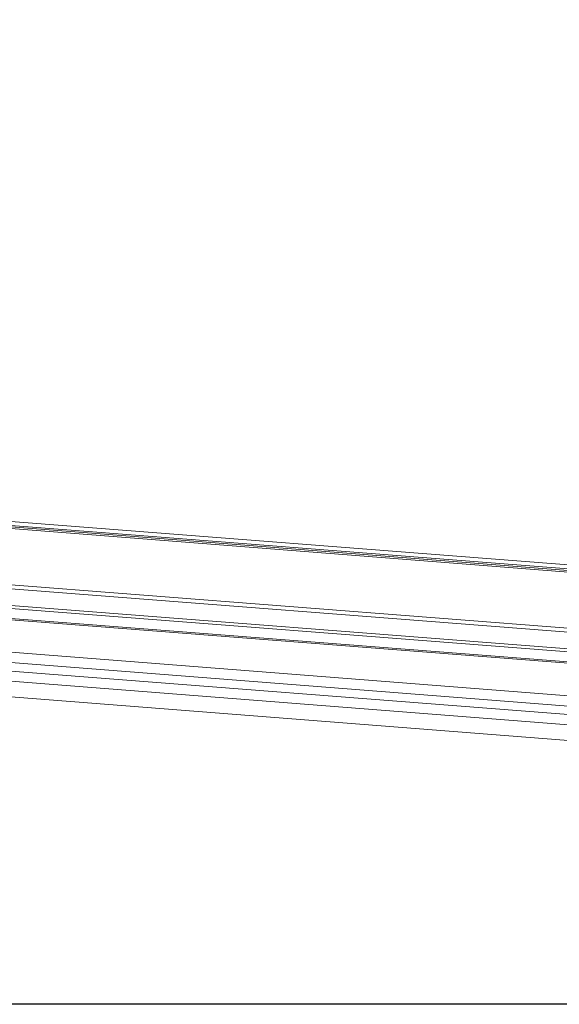
# Model space of a CAD drawing. Units: millimetres. Extents: x -23272466 to 44913, y -22484615 to 188.
# Drawn here: x -23269980 to -23269957, y -22484535 to -22484493 of the extents above; entities that cross this region are included whole.
import ezdxf

# ---------------------------------------------------------------- set-up
doc = ezdxf.new("R2010")
doc.units = ezdxf.units.MM
doc.layers.get('0').update_dxf_attribs({"lineweight": 20})
doc.layers.add('KEYLITE FLASHING', color=7, linetype='Continuous', lineweight=18)
doc.layers.add('KEYLITE SHEET', color=7, linetype='Continuous')

msp = doc.modelspace()

# ---------------------------------------------------------------- linework, layer by layer
at = {"color": 152, "linetype": 'Continuous', "lineweight": 13, "true_color": 0x2776bb}
for p, q in [((-23269954.077, -22484516.501), (-23270016.915, -22484511.595)), ((-23270016.78, -22484511.785), (-23269953.943, -22484516.69)), ((-23270016.733, -22484511.85), (-23269953.896, -22484516.755)), ((-23270016.677, -22484511.929), (-23269953.868, -22484516.831)), ((-23270017.63, -22484514.444), (-23269953.411, -22484519.457)), ((-23270017.598, -22484514.275), (-23269953.516, -22484519.278)), ((-23270017.205, -22484515.193), (-23269952.972, -22484520.207)), ((-23270017.136, -22484515.329), (-23269952.892, -22484520.344)), ((-23270018.87, -22484515.623), (-23269951.537, -22484520.88)), ((-23270018.851, -22484515.683), (-23269951.517, -22484520.939)), ((-23269955.561, -22484522.468), (-23270013.77, -22484517.924)), ((-23270011.613, -22484517.65), (-23269955.628, -22484522.02)), ((-23269955.704, -22484522.823), (-23270013.913, -22484518.279)), ((-23269955.877, -22484523.252), (-23270014.086, -22484518.708)), ((-23269956.141, -22484523.906), (-23270014.499, -22484519.35))]:
    msp.add_line(p, q, dxfattribs=at)
at = {"layer": 'KEYLITE FLASHING'}
msp.add_line((-23269845.548, -22484535.222), (-23271667.058, -22484535.222), dxfattribs=at)
msp.add_line((-23269845.548, -22484535.222), (-23271667.058, -22484535.222), dxfattribs=at)
msp.add_lwpolyline([(-23269884.127, -22484535.222), (-23270113.654, -22484535.222), (-23270113.654, -22484375.222), (-23270113.654, -22484415.222), (-23269884.127, -22484415.222)], dxfattribs=at)
at = {"layer": 'KEYLITE SHEET'}
msp.add_lwpolyline([(-23271792.704, -22484375.222), (-23269558.548, -22484375.222), (-23268495.548, -22484375.222), (-23268495.548, -22484535.222), (-23269558.548, -22484535.222), (-23271792.704, -22484535.222)], dxfattribs=at)

doc.saveas('drawing.dxf')
